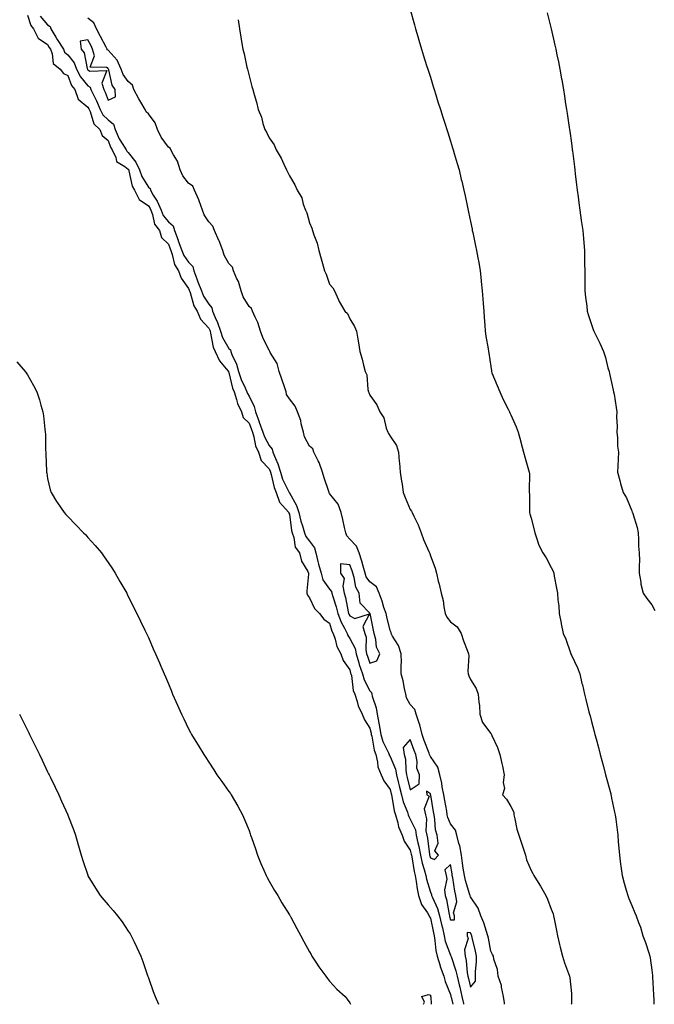
# Model space of a CAD drawing. Units: inches. Extents: x 881363 to 884003, y 7260938 to 7263578.
# Drawn here: x 882034 to 882349, y 7260938 to 7261426 of the extents above; entities that cross this region are included whole.
import ezdxf

# ---------------------------------------------------------------- set-up
doc = ezdxf.new("R2010")
doc.units = ezdxf.units.IN
doc.header["$MEASUREMENT"] = 0
doc.layers.add('Contour_88137260', color=7, linetype='Continuous', true_color=0xe0e385)

msp = doc.modelspace()

# ---------------------------------------------------------------- linework, layer by layer
at = {"layer": 'Contour_88137260'}
for points in [[(882038.05, 7261428.79, 3319), (882039.74, 7261423.61, 3319), (882041.08, 7261421.92, 3319), (882043.38, 7261417.25, 3319), (882048.05, 7261414.13, 3319), (882048.89, 7261412.76, 3319), (882049.42, 7261411.92, 3319), (882050.35, 7261409.62, 3319), (882050.83, 7261404.7, 3319), (882054.35, 7261401.92, 3319), (882055.96, 7261399.82, 3319), (882058.05, 7261398.81, 3319), (882059.97, 7261393.84, 3319), (882061.48, 7261391.92, 3319), (882063.27, 7261387.13, 3319), (882068.05, 7261383.04, 3319), (882068.44, 7261382.31, 3319), (882068.6, 7261381.92, 3319), (882069.12, 7261380.85, 3319), (882070.93, 7261374.8, 3319), (882073.99, 7261371.92, 3319), (882075.13, 7261369, 3319), (882078.05, 7261366.62, 3319), (882079.34, 7261363.21, 3319), (882080.1, 7261361.92, 3319), (882081.86, 7261358.11, 3319), (882082.18, 7261356.05, 3319), (882086.37, 7261353.6, 3319), (882088.05, 7261352.31, 3319), (882088.22, 7261352.1, 3319), (882088.3, 7261351.92, 3319), (882088.44, 7261351.53, 3319), (882090.05, 7261343.92, 3319), (882091.1, 7261341.92, 3319), (882093.42, 7261337.29, 3319), (882098.05, 7261334.1, 3319), (882098.9, 7261332.77, 3319), (882099.26, 7261331.92, 3319), (882100.08, 7261329.89, 3319), (882101.09, 7261324.97, 3319), (882103.52, 7261321.92, 3319), (882104.63, 7261318.49, 3319), (882108.05, 7261315.05, 3319), (882108.88, 7261312.75, 3319), (882109.19, 7261311.92, 3319), (882109.91, 7261310.06, 3319), (882111.12, 7261304.99, 3319), (882113.06, 7261301.92, 3319), (882114.34, 7261298.21, 3319), (882118.05, 7261293.14, 3319), (882118.37, 7261292.24, 3319), (882118.5, 7261291.92, 3319), (882118.8, 7261291.18, 3319), (882120.7, 7261284.57, 3319), (882122.23, 7261281.92, 3319), (882123.98, 7261277.85, 3319), (882128.05, 7261273.42, 3319), (882128.51, 7261272.38, 3319), (882128.68, 7261271.92, 3319), (882128.98, 7261270.99, 3319), (882130.19, 7261264.06, 3319), (882131.22, 7261261.92, 3319), (882133.33, 7261257.2, 3319), (882136.68, 7261253.29, 3319), (882137.77, 7261251.92, 3319), (882137.83, 7261251.7, 3319), (882138.05, 7261251.45, 3319), (882139.84, 7261243.72, 3319), (882140.58, 7261241.92, 3319), (882141.84, 7261238.13, 3319), (882142.25, 7261236.12, 3319), (882144.28, 7261231.92, 3319), (882145.19, 7261229.06, 3319), (882148.05, 7261226.34, 3319), (882149.28, 7261223.15, 3319), (882149.72, 7261221.92, 3319), (882150.47, 7261219.5, 3319), (882151.25, 7261215.11, 3319), (882152.7, 7261211.92, 3319), (882153.99, 7261207.86, 3319), (882158.05, 7261203.64, 3319), (882158.59, 7261202.46, 3319), (882158.76, 7261201.92, 3319), (882159.08, 7261200.89, 3319), (882160.48, 7261194.35, 3319), (882161.45, 7261191.92, 3319), (882163.21, 7261187.09, 3319), (882166.2, 7261183.78, 3319), (882167.75, 7261181.92, 3319), (882167.79, 7261181.67, 3319), (882168.05, 7261181.15, 3319), (882169.2, 7261173.07, 3319), (882169.51, 7261171.92, 3319), (882170.31, 7261169.66, 3319), (882170.96, 7261164.82, 3319), (882173.03, 7261161.92, 3319), (882174.05, 7261157.92, 3319), (882177.17, 7261152.8, 3319), (882177.57, 7261151.92, 3319), (882177.56, 7261151.43, 3319), (882176.8, 7261143.17, 3319), (882176.76, 7261141.92, 3319), (882177.12, 7261140.99, 3319), (882178.05, 7261139.62, 3319), (882180.55, 7261134.42, 3319), (882182.95, 7261131.92, 3319), (882185.21, 7261129.08, 3319), (882188.05, 7261127.11, 3319), (882189.22, 7261123.09, 3319), (882189.78, 7261121.92, 3319), (882190.76, 7261119.21, 3319), (882191.56, 7261115.44, 3319), (882193.6, 7261111.92, 3319), (882194.7, 7261108.57, 3319), (882198.05, 7261103.88, 3319), (882198.47, 7261102.34, 3319), (882198.62, 7261101.92, 3319), (882198.83, 7261101.14, 3319), (882199.79, 7261093.67, 3319), (882200.5, 7261091.92, 3319), (882201.72, 7261088.25, 3319), (882202.19, 7261086.06, 3319), (882204.17, 7261081.92, 3319), (882205.32, 7261079.19, 3319), (882208.05, 7261074.98, 3319), (882208.62, 7261072.49, 3319), (882208.71, 7261071.92, 3319), (882208.98, 7261070.99, 3319), (882210.13, 7261064, 3319), (882210.94, 7261061.92, 3319), (882211.89, 7261058.08, 3319), (882211.95, 7261055.83, 3319), (882213.69, 7261051.92, 3319), (882215.03, 7261048.89, 3319), (882218.05, 7261044.53, 3319), (882218.57, 7261042.44, 3319), (882218.69, 7261041.92, 3319), (882218.91, 7261041.06, 3319), (882220.08, 7261033.95, 3319), (882220.75, 7261031.92, 3319), (882221.89, 7261028.08, 3319), (882222.21, 7261026.08, 3319), (882224.05, 7261021.92, 3319), (882225.12, 7261018.98, 3319), (882228.05, 7261014.46, 3319), (882228.59, 7261012.47, 3319), (882228.7, 7261011.92, 3319), (882228.88, 7261011.09, 3319), (882229.97, 7261003.84, 3319), (882230.47, 7261001.92, 3319), (882231.04, 7260998.93, 3319), (882231.45, 7260995.33, 3319), (882232.22, 7260991.92, 3319), (882233.65, 7260987.52, 3319), (882236.65, 7260983.32, 3319), (882237.49, 7260981.92, 3319), (882237.61, 7260981.47, 3319), (882238.05, 7260980.77, 3319), (882239.56, 7260973.42, 3319), (882239.91, 7260971.92, 3319), (882240.36, 7260969.61, 3319), (882240.77, 7260964.63, 3319), (882241.48, 7260961.92, 3319), (882242.9, 7260957.08, 3319), (882242.95, 7260956.82, 3319), (882244.73, 7260951.92, 3319), (882245.45, 7260949.32, 3319), (882248.05, 7260942.91, 3319), (882248.24, 7260942.11, 3319), (882248.28, 7260941.92, 3319), (882248.35, 7260941.62, 3319), (882249.17, 7260938, 3319)], [(882044.4, 7261428.27, 3320), (882048.05, 7261423.95, 3320), (882049.24, 7261423.11, 3320), (882049.62, 7261421.92, 3320), (882052.14, 7261417.83, 3320), (882052.83, 7261416.71, 3320), (882055.86, 7261411.92, 3320), (882056.49, 7261410.37, 3320), (882058.05, 7261408.99, 3320), (882061.21, 7261405.08, 3320), (882062.43, 7261401.92, 3320), (882064.3, 7261398.17, 3320), (882068.05, 7261393.65, 3320), (882069.13, 7261392.99, 3320), (882069.46, 7261391.92, 3320), (882070.77, 7261389.2, 3320), (882072.34, 7261386.21, 3320), (882074.12, 7261381.92, 3320), (882075.41, 7261379.28, 3320), (882078.05, 7261376.74, 3320), (882080.69, 7261374.57, 3320), (882081.57, 7261371.92, 3320), (882083.58, 7261367.45, 3320), (882085.45, 7261364.52, 3320), (882086.97, 7261361.92, 3320), (882087.31, 7261361.18, 3320), (882088.05, 7261360.61, 3320), (882091.92, 7261355.8, 3320), (882093.66, 7261351.92, 3320), (882094.79, 7261348.66, 3320), (882098.05, 7261343.44, 3320), (882098.89, 7261342.76, 3320), (882099.09, 7261341.92, 3320), (882100.52, 7261339.45, 3320), (882102.5, 7261336.37, 3320), (882104.36, 7261331.92, 3320), (882105.42, 7261329.29, 3320), (882108.05, 7261326.25, 3320), (882110.37, 7261324.24, 3320), (882111.05, 7261321.92, 3320), (882112.78, 7261317.18, 3320), (882112.92, 7261316.79, 3320), (882114.75, 7261311.92, 3320), (882115.67, 7261309.55, 3320), (882118.05, 7261306.25, 3320), (882120.13, 7261304, 3320), (882120.62, 7261301.92, 3320), (882122.13, 7261297.84, 3320), (882122.62, 7261296.49, 3320), (882124.37, 7261291.92, 3320), (882125.42, 7261289.28, 3320), (882128.05, 7261285.28, 3320), (882129.6, 7261283.47, 3320), (882129.89, 7261281.92, 3320), (882131.17, 7261278.8, 3320), (882132.32, 7261276.19, 3320), (882133.9, 7261271.92, 3320), (882134.9, 7261268.77, 3320), (882138.05, 7261263.43, 3320), (882138.85, 7261262.72, 3320), (882138.98, 7261261.92, 3320), (882139.56, 7261260.42, 3320), (882141.8, 7261255.66, 3320), (882142.89, 7261251.92, 3320), (882144.13, 7261248, 3320), (882146.17, 7261243.8, 3320), (882146.94, 7261241.92, 3320), (882147.22, 7261241.09, 3320), (882148.05, 7261239.65, 3320), (882150.65, 7261234.52, 3320), (882151.23, 7261231.92, 3320), (882153.1, 7261226.97, 3320), (882153.15, 7261226.82, 3320), (882154.94, 7261221.92, 3320), (882155.68, 7261219.55, 3320), (882158.05, 7261215.31, 3320), (882159.54, 7261213.41, 3320), (882159.91, 7261211.92, 3320), (882161.13, 7261208.84, 3320), (882162.34, 7261206.21, 3320), (882163.71, 7261201.92, 3320), (882164.72, 7261198.59, 3320), (882167.79, 7261192.18, 3320), (882167.89, 7261191.92, 3320), (882167.94, 7261191.8, 3320), (882168.05, 7261191.68, 3320), (882171.65, 7261185.52, 3320), (882172.84, 7261181.92, 3320), (882173.78, 7261177.65, 3320), (882174.57, 7261175.4, 3320), (882175.53, 7261171.92, 3320), (882176.18, 7261170.05, 3320), (882178.05, 7261167.75, 3320), (882180.52, 7261164.39, 3320), (882181.14, 7261161.92, 3320), (882182.21, 7261157.76, 3320), (882182.51, 7261156.38, 3320), (882183.81, 7261151.92, 3320), (882184.66, 7261148.53, 3320), (882188.05, 7261143.89, 3320), (882188.95, 7261142.82, 3320), (882189.15, 7261141.92, 3320), (882189.59, 7261140.39, 3320), (882191.34, 7261135.21, 3320), (882192.15, 7261131.92, 3320), (882193.74, 7261127.61, 3320), (882195.41, 7261124.56, 3320), (882196.68, 7261121.92, 3320), (882197.04, 7261120.91, 3320), (882198.05, 7261119.42, 3320), (882200.66, 7261114.54, 3320), (882201.17, 7261111.92, 3320), (882202.56, 7261107.41, 3320), (882202.77, 7261106.65, 3320), (882204.38, 7261101.92, 3320), (882205.17, 7261099.04, 3320), (882208.05, 7261093.5, 3320), (882208.84, 7261092.7, 3320), (882208.93, 7261091.92, 3320), (882209.18, 7261090.79, 3320), (882211.18, 7261085.05, 3320), (882211.69, 7261081.92, 3320), (882212.52, 7261077.46, 3320), (882212.72, 7261076.59, 3320), (882213.49, 7261071.92, 3320), (882214.49, 7261068.37, 3320), (882217.25, 7261062.72, 3320), (882217.56, 7261061.92, 3320), (882217.66, 7261061.53, 3320), (882218.05, 7261060.88, 3320), (882220.73, 7261054.61, 3320), (882221.24, 7261051.92, 3320), (882222.27, 7261047.7, 3320), (882222.58, 7261046.45, 3320), (882223.67, 7261041.92, 3320), (882224.56, 7261038.43, 3320), (882226.64, 7261033.33, 3320), (882227.1, 7261031.92, 3320), (882227.32, 7261031.19, 3320), (882228.05, 7261029.86, 3320), (882230.61, 7261024.48, 3320), (882231.05, 7261021.92, 3320), (882231.88, 7261018.09, 3320), (882232.38, 7261016.25, 3320), (882233.19, 7261011.92, 3320), (882234.06, 7261007.94, 3320), (882235.03, 7261004.94, 3320), (882235.82, 7261001.92, 3320), (882236.17, 7261000.05, 3320), (882238.05, 7260993.7, 3320), (882238.61, 7260992.48, 3320), (882238.66, 7260991.92, 3320), (882239.05, 7260990.92, 3320), (882241.67, 7260985.54, 3320), (882242.68, 7260981.92, 3320), (882243.66, 7260977.53, 3320), (882244.06, 7260975.91, 3320), (882244.98, 7260971.92, 3320), (882245.49, 7260969.36, 3320), (882248.05, 7260962.4, 3320), (882248.24, 7260962.12, 3320), (882248.26, 7260961.92, 3320), (882248.34, 7260961.64, 3320), (882250.79, 7260954.66, 3320), (882251.32, 7260951.92, 3320), (882252.35, 7260947.61, 3320), (882252.62, 7260946.49, 3320), (882253.73, 7260941.92, 3320), (882254.51, 7260938.38, 3320), (882254.58, 7260938, 3320)], [(882228.05, 7261431.48, 3321), (882230.12, 7261423.99, 3321), (882230.72, 7261421.92, 3321), (882231.85, 7261418.12, 3321), (882232.39, 7261416.27, 3321), (882233.7, 7261411.92, 3321), (882234.7, 7261408.57, 3321), (882236.19, 7261403.78, 3321), (882236.76, 7261401.92, 3321), (882237.07, 7261400.94, 3321), (882238.05, 7261397.94, 3321), (882239.46, 7261393.33, 3321), (882239.9, 7261391.92, 3321), (882240.74, 7261389.23, 3321), (882241.82, 7261385.69, 3321), (882243.02, 7261381.92, 3321), (882244.22, 7261378.09, 3321), (882245.37, 7261374.61, 3321), (882246.24, 7261371.92, 3321), (882246.66, 7261370.53, 3321), (882248.05, 7261366.19, 3321), (882249.05, 7261362.92, 3321), (882249.37, 7261361.92, 3321), (882249.93, 7261360.04, 3321), (882251.33, 7261355.2, 3321), (882252.32, 7261351.92, 3321), (882253.4, 7261347.27, 3321), (882253.64, 7261346.32, 3321), (882254.72, 7261341.92, 3321), (882255.28, 7261339.15, 3321), (882256.56, 7261333.41, 3321), (882257.06, 7261330.92, 3321), (882258.05, 7261326.37, 3321), (882258.74, 7261322.61, 3321), (882258.87, 7261321.92, 3321), (882259.08, 7261320.89, 3321), (882260.49, 7261314.36, 3321), (882260.97, 7261311.92, 3321), (882261.58, 7261308.39, 3321), (882262.07, 7261305.94, 3321), (882262.72, 7261301.92, 3321), (882263.28, 7261297.15, 3321), (882263.33, 7261296.65, 3321), (882263.86, 7261291.92, 3321), (882264.16, 7261288.03, 3321), (882264.29, 7261285.69, 3321), (882264.57, 7261281.92, 3321), (882264.84, 7261278.71, 3321), (882265.1, 7261274.87, 3321), (882265.35, 7261271.92, 3321), (882265.68, 7261269.55, 3321), (882266.78, 7261263.2, 3321), (882266.96, 7261261.92, 3321), (882267.14, 7261261.01, 3321), (882268.05, 7261254.44, 3321), (882268.34, 7261252.21, 3321), (882268.39, 7261251.92, 3321), (882268.62, 7261251.35, 3321), (882271.16, 7261245.03, 3321), (882272.47, 7261241.92, 3321), (882274.21, 7261238.08, 3321), (882276.74, 7261233.23, 3321), (882277.4, 7261231.92, 3321), (882277.54, 7261231.41, 3321), (882278.05, 7261230.38, 3321), (882280.69, 7261224.57, 3321), (882281.65, 7261221.92, 3321), (882282.95, 7261217.02, 3321), (882282.99, 7261216.86, 3321), (882284.34, 7261211.92, 3321), (882285.11, 7261208.98, 3321), (882286.82, 7261203.15, 3321), (882287.16, 7261201.92, 3321), (882287.26, 7261201.13, 3321), (882287.07, 7261192.9, 3321), (882287.17, 7261191.92, 3321), (882287.22, 7261191.09, 3321), (882287.3, 7261182.67, 3321), (882287.34, 7261181.92, 3321), (882287.44, 7261181.3, 3321), (882288.05, 7261179.17, 3321), (882289.53, 7261173.39, 3321), (882289.9, 7261171.92, 3321), (882291, 7261168.97, 3321), (882291.92, 7261165.79, 3321), (882293.82, 7261161.92, 3321), (882295.58, 7261159.45, 3321), (882298.05, 7261154.68, 3321), (882298.97, 7261152.84, 3321), (882299.3, 7261151.92, 3321), (882299.6, 7261150.38, 3321), (882300.63, 7261144.5, 3321), (882301.12, 7261141.92, 3321), (882301.38, 7261138.6, 3321), (882301.76, 7261135.63, 3321), (882302.01, 7261131.92, 3321), (882302.92, 7261127.05, 3321), (882302.95, 7261126.81, 3321), (882304.07, 7261121.92, 3321), (882305.27, 7261119.14, 3321), (882307.61, 7261112.36, 3321), (882307.78, 7261111.92, 3321), (882307.84, 7261111.71, 3321), (882308.05, 7261111.26, 3321), (882311.08, 7261104.95, 3321), (882312.2, 7261101.92, 3321), (882313.34, 7261097.2, 3321), (882313.51, 7261096.45, 3321), (882314.61, 7261091.92, 3321), (882315.31, 7261089.19, 3321), (882316.81, 7261083.16, 3321), (882317.12, 7261081.92, 3321), (882317.32, 7261081.19, 3321), (882318.05, 7261078.38, 3321), (882319.4, 7261073.27, 3321), (882319.74, 7261071.92, 3321), (882320.35, 7261069.63, 3321), (882321.49, 7261065.36, 3321), (882322.4, 7261061.92, 3321), (882323.99, 7261055.98, 3321), (882325.07, 7261051.92, 3321), (882325.7, 7261049.57, 3321), (882327.58, 7261042.39, 3321), (882327.71, 7261041.92, 3321), (882327.77, 7261041.64, 3321), (882328.05, 7261040.32, 3321), (882329.51, 7261033.38, 3321), (882329.8, 7261031.92, 3321), (882330.06, 7261029.91, 3321), (882330.75, 7261024.63, 3321), (882331.09, 7261021.92, 3321), (882331.37, 7261018.6, 3321), (882331.6, 7261015.47, 3321), (882331.9, 7261011.92, 3321), (882332.52, 7261007.45, 3321), (882332.63, 7261006.5, 3321), (882333.31, 7261001.92, 3321), (882334.29, 7260998.16, 3321), (882335.29, 7260994.68, 3321), (882336.03, 7260991.92, 3321), (882336.65, 7260990.51, 3321), (882338.05, 7260987.09, 3321), (882339.58, 7260983.44, 3321), (882340.2, 7260981.92, 3321), (882341.36, 7260978.61, 3321), (882342.35, 7260976.22, 3321), (882343.58, 7260971.92, 3321), (882344.8, 7260968.67, 3321), (882346.5, 7260963.46, 3321), (882347.04, 7260961.92, 3321), (882347.13, 7260960.99, 3321), (882348.05, 7260954.94, 3321), (882348.35, 7260952.21, 3321), (882348.36, 7260951.92, 3321), (882348.36, 7260951.61, 3321), (882348.81, 7260942.68, 3321), (882348.84, 7260941.92, 3321), (882348.98, 7260940.99, 3321), (882349.05, 7260938, 3321)], [(882296.03, 7261429.9, 3322), (882298.05, 7261421.92, 3322), (882299.92, 7261413.8, 3322), (882300.3, 7261411.92, 3322), (882300.86, 7261409.11, 3322), (882301.64, 7261405.5, 3322), (882302.32, 7261401.92, 3322), (882303.19, 7261397.06, 3322), (882303.25, 7261396.72, 3322), (882304.08, 7261391.92, 3322), (882304.65, 7261388.52, 3322), (882305.22, 7261384.75, 3322), (882305.68, 7261381.92, 3322), (882306, 7261379.87, 3322), (882306.98, 7261372.98, 3322), (882307.14, 7261371.92, 3322), (882307.26, 7261371.13, 3322), (882308.05, 7261365.16, 3322), (882308.45, 7261362.32, 3322), (882308.5, 7261361.92, 3322), (882308.56, 7261361.41, 3322), (882309.58, 7261353.44, 3322), (882309.75, 7261351.92, 3322), (882309.98, 7261349.99, 3322), (882310.67, 7261344.54, 3322), (882310.97, 7261341.92, 3322), (882311.4, 7261338.57, 3322), (882311.8, 7261335.67, 3322), (882312.28, 7261331.92, 3322), (882312.98, 7261326.99, 3322), (882313, 7261326.87, 3322), (882313.68, 7261321.92, 3322), (882314.06, 7261317.94, 3322), (882314.21, 7261315.76, 3322), (882314.55, 7261311.92, 3322), (882314.63, 7261308.5, 3322), (882314.66, 7261305.31, 3322), (882314.73, 7261301.92, 3322), (882314.73, 7261298.61, 3322), (882314.78, 7261295.19, 3322), (882314.79, 7261291.92, 3322), (882315.01, 7261288.88, 3322), (882315.68, 7261284.29, 3322), (882315.87, 7261281.92, 3322), (882316.33, 7261280.2, 3322), (882318.05, 7261275.33, 3322), (882318.93, 7261272.8, 3322), (882319.29, 7261271.92, 3322), (882320.4, 7261269.57, 3322), (882322.12, 7261265.99, 3322), (882324, 7261261.92, 3322), (882324.96, 7261258.83, 3322), (882326.24, 7261253.73, 3322), (882326.75, 7261251.92, 3322), (882327.01, 7261250.88, 3322), (882328.05, 7261246.46, 3322), (882328.88, 7261242.75, 3322), (882329.06, 7261241.92, 3322), (882329.28, 7261240.7, 3322), (882330.27, 7261234.15, 3322), (882330.66, 7261231.92, 3322), (882330.54, 7261229.43, 3322), (882330.72, 7261224.59, 3322), (882330.61, 7261221.92, 3322), (882330.89, 7261219.08, 3322), (882331.05, 7261214.92, 3322), (882331.39, 7261211.92, 3322), (882331.35, 7261208.62, 3322), (882331.06, 7261204.93, 3322), (882331.02, 7261201.92, 3322), (882332.13, 7261197.84, 3322), (882332.52, 7261196.38, 3322), (882333.77, 7261191.92, 3322), (882335.42, 7261189.29, 3322), (882338.05, 7261182.89, 3322), (882338.31, 7261182.18, 3322), (882338.4, 7261181.92, 3322), (882338.5, 7261181.47, 3322), (882340.71, 7261174.58, 3322), (882341.18, 7261171.92, 3322), (882341.45, 7261168.52, 3322), (882341.43, 7261165.3, 3322), (882341.76, 7261161.92, 3322), (882341.84, 7261158.13, 3322), (882341.67, 7261155.53, 3322), (882341.78, 7261151.92, 3322), (882342.54, 7261147.43, 3322), (882342.59, 7261146.46, 3322), (882343.67, 7261141.92, 3322), (882345.49, 7261139.36, 3322), (882348.05, 7261136.12, 3322), (882349.49, 7261133.37, 3322)], [(882274.94, 7260938, 3320), (882274.95, 7260938.81, 3320), (882274.42, 7260941.92, 3320), (882273.4, 7260946.57, 3320), (882273.38, 7260947.25, 3320), (882271.71, 7260951.92, 3320), (882271.39, 7260955.26, 3320), (882269.58, 7260960.39, 3320), (882269.34, 7260961.92, 3320), (882268.88, 7260962.74, 3320), (882268.05, 7260964.3, 3320), (882266.91, 7260970.79, 3320), (882266.67, 7260971.92, 3320), (882265.93, 7260974.04, 3320), (882264.55, 7260978.41, 3320), (882263.19, 7260981.92, 3320), (882261.8, 7260985.67, 3320), (882258.05, 7260991.38, 3320), (882257.84, 7260991.71, 3320), (882257.82, 7260991.92, 3320), (882257.74, 7260992.23, 3320), (882255.51, 7260999.38, 3320), (882254.96, 7261001.92, 3320), (882254.42, 7261005.55, 3320), (882254.09, 7261007.96, 3320), (882253.48, 7261011.92, 3320), (882252.72, 7261016.59, 3320), (882252.22, 7261017.75, 3320), (882251.14, 7261021.92, 3320), (882250.5, 7261024.37, 3320), (882248.05, 7261027.55, 3320), (882246.74, 7261030.61, 3320), (882246.47, 7261031.92, 3320), (882246.16, 7261033.81, 3320), (882245.27, 7261039.14, 3320), (882244.81, 7261041.92, 3320), (882244, 7261045.97, 3320), (882243.81, 7261047.68, 3320), (882242.75, 7261051.92, 3320), (882241.82, 7261055.69, 3320), (882238.05, 7261060.99, 3320), (882237.72, 7261061.59, 3320), (882237.65, 7261061.92, 3320), (882237.42, 7261062.55, 3320), (882235.05, 7261068.92, 3320), (882233.95, 7261071.92, 3320), (882232.84, 7261076.71, 3320), (882232.51, 7261077.46, 3320), (882231.06, 7261081.92, 3320), (882230.36, 7261084.23, 3320), (882228.05, 7261086.75, 3320), (882226.25, 7261090.12, 3320), (882225.9, 7261091.92, 3320), (882225.26, 7261094.71, 3320), (882224.53, 7261098.4, 3320), (882223.65, 7261101.92, 3320), (882223.59, 7261106.38, 3320), (882223.66, 7261107.54, 3320), (882223.58, 7261111.92, 3320), (882222.19, 7261116.06, 3320), (882219.31, 7261120.66, 3320), (882218.65, 7261121.92, 3320), (882218.59, 7261122.47, 3320), (882218.05, 7261123.51, 3320), (882216.41, 7261130.29, 3320), (882216.06, 7261131.92, 3320), (882215.03, 7261134.94, 3320), (882214.11, 7261137.98, 3320), (882212.61, 7261141.92, 3320), (882211.28, 7261145.15, 3320), (882208.05, 7261147.6, 3320), (882206.27, 7261150.13, 3320), (882205.66, 7261151.92, 3320), (882204.67, 7261155.3, 3320), (882204.03, 7261157.9, 3320), (882202.66, 7261161.92, 3320), (882201.43, 7261165.3, 3320), (882198.05, 7261168.76, 3320), (882196.59, 7261170.46, 3320), (882196.11, 7261171.92, 3320), (882195.49, 7261174.48, 3320), (882194.68, 7261178.55, 3320), (882193.77, 7261181.92, 3320), (882192.22, 7261186.09, 3320), (882188.05, 7261191.41, 3320), (882187.8, 7261191.67, 3320), (882187.75, 7261191.92, 3320), (882187.61, 7261192.36, 3320), (882185.32, 7261199.2, 3320), (882184.47, 7261201.92, 3320), (882182.86, 7261206.73, 3320), (882182.35, 7261207.62, 3320), (882180.26, 7261211.92, 3320), (882179.65, 7261213.52, 3320), (882178.05, 7261214.94, 3320), (882175.65, 7261219.52, 3320), (882175.09, 7261221.92, 3320), (882173.98, 7261225.99, 3320), (882173.76, 7261227.62, 3320), (882172.04, 7261231.92, 3320), (882170.93, 7261234.8, 3320), (882168.05, 7261238.39, 3320), (882166.69, 7261240.56, 3320), (882166.4, 7261241.92, 3320), (882165.57, 7261244.4, 3320), (882164.26, 7261248.13, 3320), (882163.04, 7261251.92, 3320), (882161.97, 7261255.84, 3320), (882158.57, 7261261.4, 3320), (882158.32, 7261261.92, 3320), (882158.25, 7261262.12, 3320), (882158.05, 7261262.29, 3320), (882154.92, 7261268.8, 3320), (882153.8, 7261271.92, 3320), (882152.44, 7261276.31, 3320), (882151.09, 7261278.87, 3320), (882149.78, 7261281.92, 3320), (882149.31, 7261283.18, 3320), (882148.05, 7261284.19, 3320), (882145.17, 7261289.04, 3320), (882144.21, 7261291.92, 3320), (882142.75, 7261296.63, 3320), (882142.03, 7261297.94, 3320), (882140.25, 7261301.92, 3320), (882139.78, 7261303.66, 3320), (882138.05, 7261305.56, 3320), (882135.73, 7261309.6, 3320), (882135.02, 7261311.92, 3320), (882133.19, 7261316.77, 3320), (882133.13, 7261317, 3320), (882130.85, 7261321.92, 3320), (882130.11, 7261323.98, 3320), (882128.05, 7261326.2, 3320), (882125.76, 7261329.63, 3320), (882125.01, 7261331.92, 3320), (882123.31, 7261336.66, 3320), (882123.2, 7261337.07, 3320), (882120.98, 7261341.92, 3320), (882120.06, 7261343.93, 3320), (882118.05, 7261345.35, 3320), (882115.1, 7261348.97, 3320), (882113.91, 7261351.92, 3320), (882112.46, 7261356.33, 3320), (882110.52, 7261359.45, 3320), (882109.25, 7261361.92, 3320), (882108.88, 7261362.75, 3320), (882108.05, 7261363.21, 3320), (882104.4, 7261368.27, 3320), (882102.59, 7261371.92, 3320), (882101.5, 7261375.37, 3320), (882098.05, 7261379.7, 3320), (882096.93, 7261380.81, 3320), (882096.48, 7261381.92, 3320), (882094.36, 7261385.61, 3320), (882093.4, 7261387.27, 3320), (882090.77, 7261391.92, 3320), (882090.13, 7261394, 3320), (882088.05, 7261395.79, 3320), (882085.48, 7261399.35, 3320), (882084.49, 7261401.92, 3320), (882082.57, 7261406.44, 3320), (882078.05, 7261411.31, 3320), (882077.68, 7261411.55, 3320), (882077.57, 7261411.92, 3320), (882077.06, 7261412.91, 3320), (882074.33, 7261418.21, 3320), (882072.38, 7261421.92, 3320), (882071.04, 7261424.91, 3320), (882068.05, 7261427.24, 3320)], [(882142.62, 7261426.49, 3320), (882143.25, 7261421.92, 3320), (882143.92, 7261417.79, 3320), (882144.3, 7261415.67, 3320), (882144.92, 7261411.92, 3320), (882145.6, 7261409.47, 3320), (882147.03, 7261402.94, 3320), (882147.29, 7261401.92, 3320), (882147.47, 7261401.33, 3320), (882148.05, 7261398.56, 3320), (882149.51, 7261393.38, 3320), (882149.88, 7261391.92, 3320), (882150.55, 7261389.42, 3320), (882151.7, 7261385.56, 3320), (882152.62, 7261381.92, 3320), (882154.28, 7261378.15, 3320), (882154.96, 7261375.01, 3320), (882155.96, 7261371.92, 3320), (882156.74, 7261370.61, 3320), (882158.05, 7261367.81, 3320), (882160.46, 7261364.32, 3320), (882161.43, 7261361.92, 3320), (882163.92, 7261357.79, 3320), (882165.24, 7261354.73, 3320), (882166.6, 7261351.92, 3320), (882167.18, 7261351.05, 3320), (882168.05, 7261348.96, 3320), (882170.73, 7261344.61, 3320), (882171.96, 7261341.92, 3320), (882174.21, 7261338.08, 3320), (882174.98, 7261334.99, 3320), (882176.15, 7261331.92, 3320), (882176.78, 7261330.65, 3320), (882178.05, 7261325.62, 3320), (882179.25, 7261323.12, 3320), (882179.55, 7261321.92, 3320), (882180.21, 7261319.76, 3320), (882181.8, 7261315.67, 3320), (882182.7, 7261311.92, 3320), (882183.91, 7261307.78, 3320), (882184.47, 7261305.49, 3320), (882185.45, 7261301.92, 3320), (882186.39, 7261300.26, 3320), (882188.05, 7261295.34, 3320), (882189.59, 7261293.45, 3320), (882190.4, 7261291.92, 3320), (882192.48, 7261287.49, 3320), (882192.82, 7261286.69, 3320), (882195.53, 7261281.92, 3320), (882196.85, 7261280.72, 3320), (882198.05, 7261278.09, 3320), (882200.41, 7261274.27, 3320), (882201.37, 7261271.92, 3320), (882202.06, 7261267.91, 3320), (882202.31, 7261266.18, 3320), (882203.08, 7261261.92, 3320), (882204.25, 7261258.12, 3320), (882204.85, 7261255.12, 3320), (882205.68, 7261251.92, 3320), (882206.5, 7261250.37, 3320), (882207.03, 7261242.94, 3320), (882207.32, 7261241.92, 3320), (882207.58, 7261241.45, 3320), (882208.05, 7261240.15, 3320), (882211.51, 7261235.38, 3320), (882213.05, 7261231.92, 3320), (882215.03, 7261228.89, 3320), (882216.14, 7261223.82, 3320), (882216.88, 7261221.92, 3320), (882217.31, 7261221.18, 3320), (882218.05, 7261219.83, 3320), (882221.28, 7261215.15, 3320), (882222.29, 7261211.92, 3320), (882222.64, 7261207.33, 3320), (882222.82, 7261206.7, 3320), (882223.06, 7261201.92, 3320), (882223.7, 7261197.57, 3320), (882223.99, 7261195.97, 3320), (882224.63, 7261191.92, 3320), (882225.49, 7261189.36, 3320), (882228.05, 7261183.53, 3320), (882228.76, 7261182.62, 3320), (882229, 7261181.92, 3320), (882229.78, 7261180.19, 3320), (882231.96, 7261175.84, 3320), (882233.44, 7261171.92, 3320), (882234.65, 7261168.52, 3320), (882237.28, 7261162.69, 3320), (882237.59, 7261161.92, 3320), (882237.73, 7261161.61, 3320), (882238.05, 7261160.53, 3320), (882240.47, 7261154.33, 3320), (882241.05, 7261151.92, 3320), (882241.99, 7261147.98, 3320), (882242.49, 7261146.36, 3320), (882243.36, 7261141.92, 3320), (882244.43, 7261138.3, 3320), (882244.75, 7261135.22, 3320), (882245.46, 7261131.92, 3320), (882246.25, 7261130.11, 3320), (882248.05, 7261127.78, 3320), (882251.45, 7261125.32, 3320), (882253.31, 7261121.92, 3320), (882254.51, 7261118.38, 3320), (882256.3, 7261113.67, 3320), (882256.93, 7261111.92, 3320), (882257.08, 7261110.95, 3320), (882256.72, 7261103.26, 3320), (882256.87, 7261101.92, 3320), (882257.14, 7261101.01, 3320), (882258.05, 7261099.17, 3320), (882260.83, 7261094.7, 3320), (882261.79, 7261091.92, 3320), (882262.1, 7261087.88, 3320), (882262.38, 7261086.25, 3320), (882262.65, 7261081.92, 3320), (882263.97, 7261077.84, 3320), (882268.05, 7261072.33, 3320), (882268.27, 7261072.14, 3320), (882268.37, 7261071.92, 3320), (882268.57, 7261071.39, 3320), (882271.47, 7261065.34, 3320), (882272.47, 7261061.92, 3320), (882273.53, 7261057.4, 3320), (882273.8, 7261056.17, 3320), (882274.77, 7261051.92, 3320), (882274.25, 7261048.12, 3320), (882274.88, 7261045.09, 3320), (882273.86, 7261041.92, 3320), (882275.91, 7261039.78, 3320), (882278.05, 7261036.14, 3320), (882279.43, 7261033.3, 3320), (882279.43, 7261031.92, 3320), (882279.92, 7261030.05, 3320), (882281.01, 7261024.88, 3320), (882281.93, 7261021.92, 3320), (882283.52, 7261017.39, 3320), (882283.95, 7261016.01, 3320), (882285.32, 7261011.92, 3320), (882285.84, 7261009.7, 3320), (882288.05, 7261004.38, 3320), (882289, 7261002.87, 3320), (882289.5, 7261001.92, 3320), (882291.59, 7260998.38, 3320), (882292.67, 7260996.54, 3320), (882295.39, 7260991.92, 3320), (882296.23, 7260990.1, 3320), (882298.05, 7260985.28, 3320), (882298.97, 7260982.84, 3320), (882299.25, 7260981.92, 3320), (882299.54, 7260980.43, 3320), (882300.69, 7260974.57, 3320), (882301.21, 7260971.92, 3320), (882302.22, 7260967.75, 3320), (882302.5, 7260966.37, 3320), (882303.69, 7260961.92, 3320), (882304.66, 7260958.53, 3320), (882306.61, 7260953.36, 3320), (882307.08, 7260951.92, 3320), (882307.23, 7260951.1, 3320), (882308.05, 7260943.32, 3320), (882308.2, 7260942.08, 3320), (882308.21, 7260941.92, 3320), (882308.17, 7260941.8, 3320), (882308.05, 7260938.31, 3320), (882308.04, 7260938, 3320)], [(882032.84, 7261256.71, 3318), (882036.95, 7261251.92, 3318), (882037.4, 7261251.27, 3318), (882038.05, 7261250.22, 3318), (882041.11, 7261244.99, 3318), (882042.64, 7261241.92, 3318), (882044.01, 7261237.88, 3318), (882044.66, 7261235.31, 3318), (882045.67, 7261231.92, 3318), (882046, 7261229.88, 3318), (882046.66, 7261223.31, 3318), (882046.86, 7261221.92, 3318), (882046.92, 7261220.79, 3318), (882047.06, 7261212.91, 3318), (882047.11, 7261211.92, 3318), (882047.14, 7261211, 3318), (882047.49, 7261202.48, 3318), (882047.51, 7261201.92, 3318), (882047.58, 7261201.45, 3318), (882048.05, 7261198.92, 3318), (882049.36, 7261193.23, 3318), (882049.76, 7261191.92, 3318), (882052.53, 7261187.45, 3318), (882052.92, 7261186.79, 3318), (882056.21, 7261181.92, 3318), (882057.1, 7261180.97, 3318), (882058.05, 7261179.94, 3318), (882062.08, 7261175.95, 3318), (882065.93, 7261171.92, 3318), (882066.98, 7261170.85, 3318), (882068.05, 7261169.65, 3318), (882071.71, 7261165.57, 3318), (882074.72, 7261161.92, 3318), (882076.14, 7261160.01, 3318), (882078.05, 7261157.25, 3318), (882080.2, 7261154.07, 3318), (882081.6, 7261151.92, 3318), (882083.95, 7261147.82, 3318), (882086.31, 7261143.66, 3318), (882087.31, 7261141.92, 3318), (882087.55, 7261141.42, 3318), (882090.89, 7261134.75, 3318), (882092.34, 7261131.92, 3318), (882094.18, 7261128.04, 3318), (882096.28, 7261123.69, 3318), (882097.13, 7261121.92, 3318), (882097.42, 7261121.29, 3318), (882098.05, 7261119.9, 3318), (882100.49, 7261114.36, 3318), (882101.57, 7261111.92, 3318), (882103.55, 7261107.42, 3318), (882104.29, 7261105.68, 3318), (882105.92, 7261101.92, 3318), (882106.58, 7261100.46, 3318), (882108.05, 7261097.02, 3318), (882109.53, 7261093.39, 3318), (882110.11, 7261091.92, 3318), (882111.71, 7261088.26, 3318), (882112.53, 7261086.4, 3318), (882114.48, 7261081.92, 3318), (882115.68, 7261079.55, 3318), (882118.05, 7261074.67, 3318), (882118.97, 7261072.85, 3318), (882119.43, 7261071.92, 3318), (882121.62, 7261068.35, 3318), (882122.71, 7261066.58, 3318), (882125.54, 7261061.92, 3318), (882126.54, 7261060.41, 3318), (882128.05, 7261058.09, 3318), (882130.53, 7261054.4, 3318), (882132.11, 7261051.92, 3318), (882134.6, 7261048.47, 3318), (882138.05, 7261043.58, 3318), (882138.77, 7261042.63, 3318), (882139.23, 7261041.92, 3318), (882140.85, 7261039.12, 3318), (882142.5, 7261036.37, 3318), (882144.83, 7261031.92, 3318), (882145.82, 7261029.69, 3318), (882148.05, 7261024.22, 3318), (882148.67, 7261022.55, 3318), (882148.85, 7261021.92, 3318), (882149.26, 7261020.72, 3318), (882151.19, 7261015.06, 3318), (882152.24, 7261011.92, 3318), (882153.92, 7261007.79, 3318), (882155.33, 7261004.63, 3318), (882156.51, 7261001.92, 3318), (882157.03, 7261000.9, 3318), (882158.05, 7260999.16, 3318), (882160.65, 7260994.53, 3318), (882162.34, 7260991.92, 3318), (882164.4, 7260988.27, 3318), (882168.05, 7260982.44, 3318), (882168.25, 7260982.13, 3318), (882168.39, 7260981.92, 3318), (882168.78, 7260981.19, 3318), (882171.72, 7260975.59, 3318), (882173.8, 7260971.92, 3318), (882175.25, 7260969.12, 3318), (882178.05, 7260964, 3318), (882178.81, 7260962.67, 3318), (882179.26, 7260961.92, 3318), (882181.58, 7260958.39, 3318), (882182.73, 7260956.6, 3318), (882186.15, 7260951.92, 3318), (882186.95, 7260950.82, 3318), (882188.05, 7260949.44, 3318), (882191.7, 7260945.57, 3318), (882195.8, 7260941.92, 3318), (882196.74, 7260940.61, 3318), (882198.05, 7260938.65, 3318), (882198.4, 7260938, 3318)], [(882034.05, 7261081.92, 3317), (882035.4, 7261079.27, 3317), (882038.05, 7261073.98, 3317), (882038.73, 7261072.6, 3317), (882039.08, 7261071.92, 3317), (882040.06, 7261069.91, 3317), (882042.02, 7261065.89, 3317), (882043.95, 7261061.92, 3317), (882045.28, 7261059.15, 3317), (882048.05, 7261053.36, 3317), (882048.52, 7261052.39, 3317), (882048.76, 7261051.92, 3317), (882049.41, 7261050.56, 3317), (882051.78, 7261045.65, 3317), (882053.57, 7261041.92, 3317), (882054.98, 7261038.84, 3317), (882058.05, 7261032.01, 3317), (882058.09, 7261031.92, 3317), (882058.11, 7261031.86, 3317), (882060.82, 7261024.69, 3317), (882061.85, 7261021.92, 3317), (882063.24, 7261017.12, 3317), (882063.39, 7261016.59, 3317), (882064.68, 7261011.92, 3317), (882065.49, 7261009.35, 3317), (882067.94, 7261002.04, 3317), (882067.97, 7261001.92, 3317), (882068, 7261001.87, 3317), (882068.05, 7261001.76, 3317), (882071.78, 7260995.64, 3317), (882074.12, 7260991.92, 3317), (882075.96, 7260989.82, 3317), (882078.05, 7260987.29, 3317), (882080.6, 7260984.47, 3317), (882082.67, 7260981.92, 3317), (882085.02, 7260978.89, 3317), (882088.05, 7260974.33, 3317), (882089.01, 7260972.89, 3317), (882089.57, 7260971.92, 3317), (882091.03, 7260968.94, 3317), (882092.38, 7260966.25, 3317), (882094.39, 7260961.92, 3317), (882095.31, 7260959.18, 3317), (882097.71, 7260952.26, 3317), (882097.83, 7260951.92, 3317), (882097.87, 7260951.74, 3317), (882098.05, 7260951.19, 3317), (882100.45, 7260944.31, 3317), (882101.37, 7260941.92, 3317), (882103.06, 7260938, 3317)], [(882234.72, 7260938, 3318), (882235.15, 7260939.02, 3318), (882233.91, 7260941.92, 3318), (882237.17, 7260942.8, 3318), (882238.05, 7260942.56, 3318), (882238.16, 7260942.03, 3318), (882238.2, 7260941.92, 3318), (882238.24, 7260941.72, 3318), (882238.41, 7260938, 3318)]]:
    msp.add_polyline3d(points, dxfattribs=at)
for points in [[(882078.05, 7261386.53, 3321), (882081.7, 7261388.27, 3321), (882081.5, 7261391.92, 3321), (882080.16, 7261394.03, 3321), (882078.37, 7261401.6, 3321), (882078.25, 7261401.92, 3321), (882078.19, 7261402.06, 3321), (882078.05, 7261402.2, 3321), (882077.25, 7261402.72, 3321), (882069.14, 7261403, 3321), (882071.38, 7261408.59, 3321), (882070.41, 7261411.92, 3321), (882069.6, 7261413.47, 3321), (882068.05, 7261416.41, 3321), (882064.2, 7261415.78, 3321), (882064.73, 7261411.92, 3321), (882066.12, 7261410, 3321), (882067.65, 7261402.32, 3321), (882067.8, 7261401.92, 3321), (882067.89, 7261401.75, 3321), (882068.05, 7261401.56, 3321), (882068.98, 7261400.99, 3321), (882077.38, 7261401.25, 3321), (882074.92, 7261395.05, 3321), (882075.88, 7261391.92, 3321), (882076.59, 7261390.46, 3321)], [(882208.05, 7261107.28, 3321), (882211.52, 7261108.44, 3321), (882213.04, 7261111.92, 3321), (882211.28, 7261115.14, 3321), (882211.05, 7261118.92, 3321), (882210.2, 7261121.92, 3321), (882209.8, 7261123.67, 3321), (882208.12, 7261131.85, 3321), (882208.1, 7261131.92, 3321), (882208.09, 7261131.96, 3321), (882208.05, 7261132.05, 3321), (882203.2, 7261137.07, 3321), (882202.76, 7261141.92, 3321), (882201.01, 7261144.88, 3321), (882200.27, 7261149.7, 3321), (882199.52, 7261151.92, 3321), (882199.19, 7261153.05, 3321), (882198.05, 7261156, 3321), (882193.4, 7261156.57, 3321), (882193.43, 7261151.92, 3321), (882195.3, 7261149.17, 3321), (882194.6, 7261145.38, 3321), (882195.35, 7261141.92, 3321), (882195.95, 7261139.82, 3321), (882197.3, 7261132.67, 3321), (882197.49, 7261131.92, 3321), (882197.64, 7261131.51, 3321), (882198.05, 7261130.76, 3321), (882200.54, 7261129.43, 3321), (882207.77, 7261131.64, 3321), (882204.51, 7261125.46, 3321), (882205.6, 7261121.92, 3321), (882206.23, 7261120.1, 3321), (882206, 7261113.97, 3321), (882206.4, 7261111.92, 3321), (882206.79, 7261110.66, 3321)], [(882228.05, 7261044.46, 3321), (882232.52, 7261047.45, 3321), (882232.59, 7261051.92, 3321), (882231.36, 7261055.22, 3321), (882231.48, 7261058.49, 3321), (882230.79, 7261061.92, 3321), (882230.05, 7261063.92, 3321), (882228.05, 7261069.4, 3321), (882224.59, 7261065.39, 3321), (882225.04, 7261061.92, 3321), (882225.7, 7261059.58, 3321), (882225.84, 7261054.13, 3321), (882226.26, 7261051.92, 3321), (882226.61, 7261050.48, 3321)], [(882238.05, 7261010.68, 3321), (882240.11, 7261009.86, 3321), (882242.04, 7261011.92, 3321), (882240.35, 7261014.22, 3321), (882241.95, 7261018.01, 3321), (882241.38, 7261021.92, 3321), (882240.62, 7261024.49, 3321), (882240.33, 7261029.63, 3321), (882239.87, 7261031.92, 3321), (882239.61, 7261033.47, 3321), (882238.25, 7261041.72, 3321), (882238.21, 7261041.92, 3321), (882238.19, 7261042.06, 3321), (882238.05, 7261042.47, 3321), (882236.21, 7261043.77, 3321), (882236.36, 7261041.92, 3321), (882237.41, 7261041.28, 3321), (882234.95, 7261035.03, 3321), (882235.61, 7261031.92, 3321), (882236.16, 7261030.03, 3321), (882235.88, 7261024.09, 3321), (882236.25, 7261021.92, 3321), (882236.57, 7261020.45, 3321), (882237.59, 7261012.38, 3321), (882237.68, 7261011.92, 3321), (882237.74, 7261011.62, 3321)], [(882248.05, 7260979.86, 3321), (882250.01, 7260979.96, 3321), (882250.01, 7260981.92, 3321), (882249.55, 7260983.41, 3321), (882251.15, 7260988.82, 3321), (882250.79, 7260991.92, 3321), (882250.24, 7260994.11, 3321), (882249.22, 7261000.75, 3321), (882248.97, 7261001.92, 3321), (882248.85, 7261002.72, 3321), (882248.05, 7261007.44, 3321), (882245.22, 7261004.74, 3321), (882245.97, 7261001.92, 3321), (882246.29, 7261000.16, 3321), (882245.15, 7260994.82, 3321), (882245.41, 7260991.92, 3321), (882246.15, 7260990.03, 3321), (882247.36, 7260982.61, 3321), (882247.55, 7260981.92, 3321), (882247.64, 7260981.51, 3321)], [(882258.05, 7260946.49, 3321), (882260.51, 7260949.47, 3321), (882260.5, 7260951.92, 3321), (882260.43, 7260954.3, 3321), (882260.98, 7260958.99, 3321), (882260.92, 7260961.92, 3321), (882260.44, 7260964.31, 3321), (882258.84, 7260971.13, 3321), (882258.67, 7260971.92, 3321), (882258.51, 7260972.38, 3321), (882258.05, 7260973.47, 3321), (882256.41, 7260973.56, 3321), (882256.41, 7260971.92, 3321), (882256.84, 7260970.71, 3321), (882254.99, 7260964.98, 3321), (882255.35, 7260961.92, 3321), (882255.89, 7260959.76, 3321), (882256.41, 7260953.56, 3321), (882256.73, 7260951.92, 3321), (882256.98, 7260950.86, 3321)]]:
    msp.add_polyline3d(points, close=True, dxfattribs=at)

doc.saveas('drawing.dxf')
